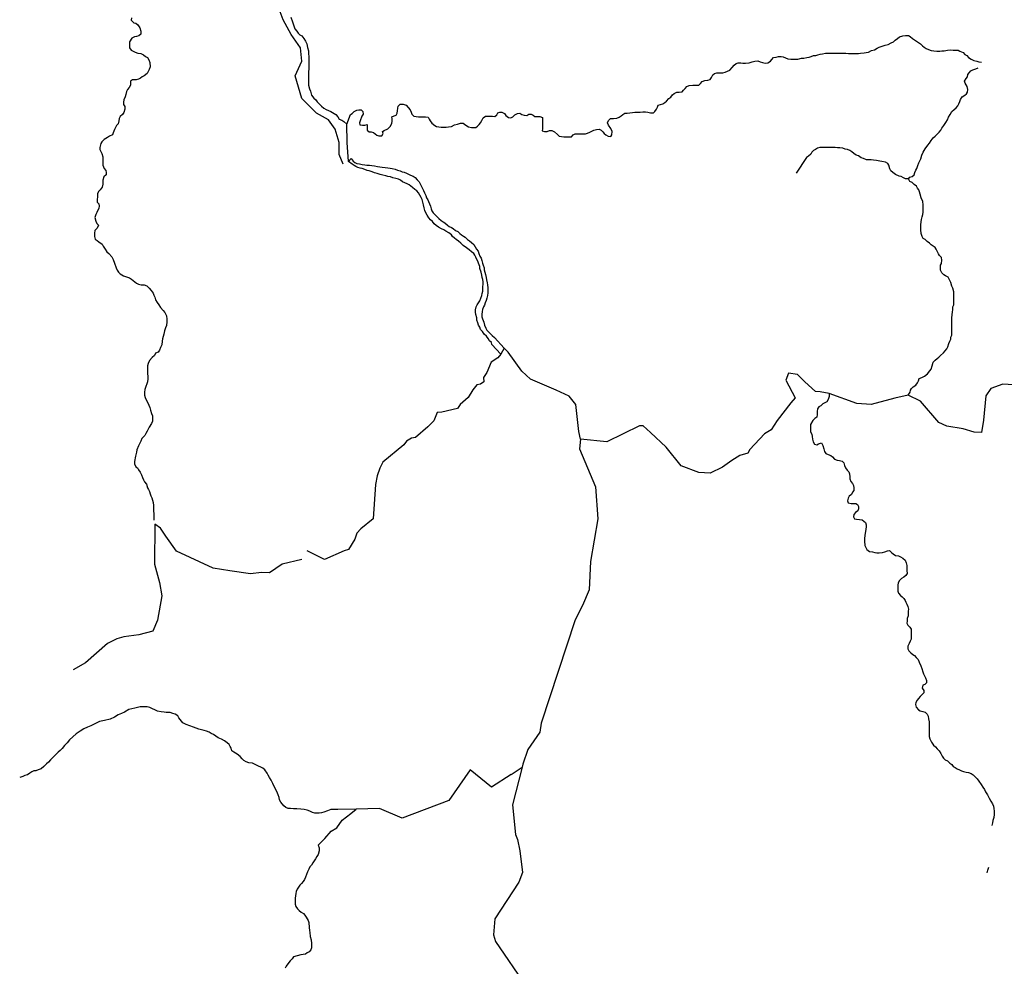
# Model space of a CAD drawing. Units: metres. Extents: x 355826 to 891729, y -1498176 to -574893.
# Drawn here: x 644411 to 688776, y -1062331 to -1019685 of the extents above; entities that cross this region are included whole.
import ezdxf

# ---------------------------------------------------------------- set-up
doc = ezdxf.new("R2010")
doc.units = ezdxf.units.M

msp = doc.modelspace()

# ---------------------------------------------------------------- linework, layer by layer
at = {"layer": '0RIOS_PRC'}
for p, q in [((665799.19, -1033998.75), (666236.75, -1034482.31)), ((665690.56, -1034324.88), (666084, -1034758.75)), ((666236.75, -1034482.31), (666084, -1034758.75)), ((658150.44, -1044004), (657362.56, -1043613.94)), ((666551.81, -1053690.88), (667048.56, -1053354.88))]:
    msp.add_line(p, q, dxfattribs=at)
for points in [[(658992.88, -1026186.44), (658812.38, -1025765.06), (658812.38, -1025223.31), (658631.75, -1024621.31), (658330.81, -1024199.94), (657789, -1023898.94), (657126.81, -1023236.75), (656825.88, -1022213.44), (657126.81, -1021551.25), (657066.63, -1020949.25), (656645.19, -1020347.25), (656284.06, -1019685.13), (656103.44, -1019203.56)], [(649452.63, -1019602.44), (649433.94, -1019708.94), (649546.44, -1019828), (649640.19, -1019834.25), (649740.19, -1019921.94), (649827.75, -1020047.25), (649871.56, -1020203.94), (649871.56, -1020329.31), (649777.88, -1020417.06), (649677.88, -1020442.13), (649577.88, -1020454.69), (649459.19, -1020517.38), (649365.5, -1020686.63), (649359.25, -1020793.19), (649359.31, -1020949.81), (649440.56, -1021056.38), (649615.63, -1021144.06), (649728.13, -1021194.19), (649871.88, -1021200.44), (649990.63, -1021263.06), (650078.13, -1021344.5), (650165.63, -1021388.38), (650228.19, -1021488.63), (650278.19, -1021607.69), (650284.5, -1021801.94), (650240.81, -1021927.31), (650203.38, -1022021.31), (650147.13, -1022109.06), (650015.88, -1022209.38), (649934.69, -1022265.81), (649853.44, -1022322.19), (649766, -1022359.81), (649666, -1022397.44), (649497.25, -1022397.5), (649397.25, -1022447.63), (649397.31, -1022629.38), (649347.38, -1022735.94), (649266.13, -1022829.94), (649216.19, -1022923.94), (649197.44, -1023049.31), (649160, -1023155.88), (649110, -1023293.75), (649091.31, -1023400.25), (649091.31, -1023500.56), (649141.38, -1023600.81), (649153.88, -1023713.63), (649103.94, -1023864), (649041.44, -1023958.06), (648935.25, -1024045.81), (648891.56, -1024133.56), (648885.31, -1024233.81), (648841.63, -1024371.69), (648779.13, -1024446.88), (648729.13, -1024534.69), (648679.19, -1024634.94), (648629.19, -1024785.38), (648585.5, -1024873.13), (648454.25, -1024935.81), (648373.06, -1024985.94), (648223.06, -1025086.25), (648116.88, -1025180.25), (648066.88, -1025261.75), (648016.94, -1025437.19), (648023.19, -1025531.25), (648110.75, -1025706.69), (648154.56, -1025869.63), (648160.81, -1025963.63), (648160.81, -1026076.44), (648160.88, -1026239.38), (648223.44, -1026383.5), (648298.44, -1026477.5), (648311, -1026571.5), (648311, -1026678.06), (648198.5, -1026765.75), (648161.06, -1026909.94), (648161.06, -1027003.94), (648161.13, -1027097.94), (648123.63, -1027235.81), (648029.94, -1027342.38), (647961.19, -1027430.13), (647923.75, -1027536.63), (647911.25, -1027655.75), (647905.06, -1027799.88), (647898.81, -1027906.38), (647973.88, -1027987.88), (647986.38, -1028088.13), (647980.13, -1028182.13), (647880.19, -1028363.88), (647836.5, -1028457.94), (647799, -1028602.06), (647842.81, -1028765), (647880.31, -1028865.25), (647955.31, -1028946.69), (647899.13, -1029078.31), (647792.88, -1029178.63), (647780.44, -1029297.69), (647780.44, -1029448.06), (647818, -1029579.69), (647899.25, -1029636.06), (647980.5, -1029686.19), (648124.25, -1029799), (648174.31, -1029893), (648261.81, -1030018.31), (648343.13, -1030149.88), (648430.63, -1030212.56), (648555.63, -1030375.5), (648618.19, -1030494.5), (648686.94, -1030657.44), (648755.75, -1030858), (648805.75, -1030970.81), (648862.06, -1031052.25), (648930.81, -1031133.75), (649087.06, -1031227.69), (649262.06, -1031284.06), (649362.06, -1031321.69), (649443.31, -1031378.06), (649518.31, -1031440.75), (649674.63, -1031553.5), (649762.13, -1031597.38), (649880.88, -1031622.44), (650018.38, -1031628.69), (650143.38, -1031672.5), (650249.63, -1031772.75), (650337.13, -1031885.56), (650418.44, -1032004.63), (650462.19, -1032092.38), (650493.44, -1032186.38), (650537.19, -1032299.19), (650606, -1032418.25), (650674.75, -1032524.75), (650756, -1032650.13), (650868.56, -1032781.69), (650943.56, -1032881.94), (651024.81, -1033032.38), (651043.63, -1033176.5), (651043.63, -1033295.56), (651031.19, -1033458.5), (650981.19, -1033565.06), (650937.5, -1033696.69), (650912.5, -1033847.06), (650868.81, -1033953.63), (650843.81, -1034060.19), (650837.56, -1034160.44), (650812.63, -1034335.94), (650762.63, -1034455), (650712.69, -1034580.38), (650650.19, -1034661.81), (650531.5, -1034712), (650481.5, -1034806), (650375.25, -1034906.31), (650256.56, -1035037.88), (650206.56, -1035175.81), (650162.88, -1035282.31), (650162.88, -1035382.63), (650162.88, -1035514.19), (650175.44, -1035633.25), (650181.69, -1035746.06), (650181.75, -1035865.13), (650175.5, -1035996.75), (650138, -1036090.75), (650094.25, -1036203.56), (650044.31, -1036347.75), (650031.81, -1036460.56), (650031.88, -1036604.69), (650069.38, -1036711.19), (650113.13, -1036811.5), (650188.19, -1036943.06), (650225.69, -1037049.63), (650269.44, -1037156.13), (650306.94, -1037268.94), (650350.69, -1037425.63), (650388.25, -1037538.44), (650388.25, -1037632.44), (650388.31, -1037776.56), (650344.56, -1037883.13), (650244.63, -1038046.06), (650200.88, -1038133.81), (650150.88, -1038215.31), (650094.63, -1038334.38), (650044.69, -1038415.81), (649913.44, -1038560), (649863.5, -1038672.81), (649763.5, -1038885.88), (649688.56, -1039061.38), (649676.06, -1039167.88), (649632.31, -1039349.63), (649588.63, -1039594.06), (649588.63, -1039694.31), (649638.69, -1039825.94), (649719.94, -1039869.81), (649763.69, -1039970.06), (649838.69, -1040064.06), (649901.19, -1040183.13), (649944.94, -1040308.5), (649995, -1040421.25), (650038.75, -1040502.75), (650120, -1040609.31), (650163.75, -1040772.25), (650213.81, -1040853.69), (650257.56, -1040947.69), (650295.06, -1041041.69), (650326.31, -1041129.44), (650370.06, -1041223.44), (650388.88, -1041336.25), (650426.38, -1041436.5), (650438.88, -1041568.13), (650438.88, -1041687.19), (650445.13, -1041831.38), (650457.69, -1041931.63), (650457.69, -1042088.31), (650457.69, -1042226.19)], [(656622.56, -1019575.63), (656697.63, -1019776.19), (656760.13, -1019957.88), (656803.94, -1020095.75), (656897.69, -1020208.56), (656954, -1020296.31), (657035.25, -1020371.5), (657122.75, -1020415.38), (657210.25, -1020534.38), (657285.31, -1020653.5), (657341.56, -1020772.5), (657379.13, -1020935.44), (657422.94, -1021092.13), (657429.25, -1021223.75), (657435.5, -1021349.13), (657435.56, -1021461.94), (657435.56, -1021562.19), (657435.63, -1021668.75), (657435.63, -1021775.31), (657435.69, -1021894.38), (657429.44, -1022032.25), (657423.25, -1022188.94), (657423.31, -1022320.56), (657423.31, -1022433.38), (657423.38, -1022533.63), (657423.38, -1022633.94), (657467.19, -1022796.88), (657510.94, -1022909.69), (657561, -1023078.88), (657667.25, -1023216.75), (657748.56, -1023298.19), (657817.31, -1023385.94), (657904.81, -1023479.94), (658004.88, -1023586.44), (658111.13, -1023674.19), (658217.38, -1023730.56), (658323.63, -1023774.44), (658429.88, -1023824.5), (658511.13, -1023868.38), (658661.13, -1023962.38), (658742.38, -1024062.63), (658811.19, -1024162.88), (658929.94, -1024213), (659011.13, -1024269.44), (659154.94, -1024394.75)], [(675585.75, -1022288.06), (675637.69, -1022163.25), (675719.63, -1022114.31), (675826.31, -1022084.63), (675963.81, -1022080.63), (676088.75, -1022076.38), (676201.56, -1022053.06), (676302.38, -1021998.19), (676409.13, -1021962.25), (676511, -1021838.25), (676600.13, -1021732.88), (676688.81, -1021652.69), (676776.75, -1021622.69), (676907.81, -1021631.13), (677001.25, -1021645.19), (677119.94, -1021647.13), (677276.44, -1021624.56), (677408.25, -1021582.75), (677533.75, -1021547.13), (677665.06, -1021536.69), (677770.56, -1021582.38), (677876.19, -1021615.5), (678007.06, -1021636.5), (678119.56, -1021632.06), (678239.38, -1021558.56), (678297, -1021471.56), (678379.56, -1021384.94), (678492.13, -1021374.25), (678598.81, -1021344.56), (678717.44, -1021346.5), (678810.94, -1021360.56), (678922.63, -1021406.38), (679015.69, -1021445.63), (679152.88, -1021460.38), (679265.31, -1021462.25), (679365.25, -1021463.88), (679465.13, -1021465.5), (679634.44, -1021424.25), (679746.94, -1021419.81), (679872.44, -1021384.19), (679984.94, -1021379.75), (680079.31, -1021337.25), (680179.81, -1021301.25), (680279.81, -1021296.56), (680380.25, -1021266.81), (680480.75, -1021230.75), (680587, -1021226.19), (680718.75, -1021190.63), (680862.5, -1021186.69), (681024.81, -1021189.31), (681218.44, -1021192.5), (681368.31, -1021194.94), (681505.69, -1021197.19), (681630.56, -1021199.19), (681755.5, -1021201.25), (681874.13, -1021203.19), (681992.81, -1021205.13), (682105.19, -1021206.94), (682205.13, -1021208.56), (682299, -1021197.5), (682455.38, -1021181.25), (682555.69, -1021157.75), (682649.56, -1021146.69), (682788.06, -1021079.81), (682919.81, -1021044.25), (683045.88, -1020970.94), (683140.31, -1020922.19), (683278.44, -1020880.5), (683404, -1020838.5), (683548.31, -1020796.88), (683680.69, -1020723.69), (683781.31, -1020681.31), (683863.63, -1020607.25), (683958.5, -1020533.38), (684059.63, -1020459.63), (684197.81, -1020411.63), (684329.25, -1020394.88), (684454.25, -1020390.69), (684528.31, -1020448.38), (684639.5, -1020525.63), (684781.56, -1020628.5), (684861.94, -1020680.06), (685004.13, -1020776.63), (685090.13, -1020866), (685170.44, -1020923.81), (685250.75, -1020981.69), (685362.38, -1021033.81), (685480.31, -1021079.69), (685598.88, -1021087.94), (685742.44, -1021096.56), (685867.31, -1021098.56), (685967.44, -1021087.63), (686061.19, -1021082.88), (686217.75, -1021060.31), (686336.56, -1021049.69), (686467.75, -1021051.81), (686561.44, -1021053.31), (686692.56, -1021055.44), (686772.94, -1021107.06), (686915.81, -1021159.63), (687001.81, -1021249), (687088.56, -1021294.38), (687162.13, -1021383.56), (687279.5, -1021467.19), (687409.75, -1021525.88), (687534.19, -1021559.31), (687627.56, -1021579.69), (687752.13, -1021600.56)], [(684457.25, -1026859.94), (684514.88, -1026772.94), (684621.31, -1026755.81), (684716.38, -1026669.44), (684749.13, -1026575.69), (684782.13, -1026463.13), (684833.38, -1026382.31), (684879.13, -1026257.38), (684931.06, -1026132.56), (684976.31, -1026039.06), (685015.19, -1025951.69), (685061.44, -1025789.13), (685126.19, -1025645.63), (685209.81, -1025496.19), (685330.94, -1025341.13), (685401.25, -1025241.69), (685484.31, -1025123.69), (685567.31, -1025011.94), (685656.13, -1024925.44), (685751.19, -1024839), (685840, -1024752.5), (685922.69, -1024659.63), (685967.81, -1024572.38), (686057.13, -1024454.44), (686140.38, -1024323.81), (686211.19, -1024193.06), (686262.94, -1024080.75), (686340, -1023950.06), (686416.88, -1023825.63), (686518.44, -1023726.75), (686607.06, -1023652.81), (686683.38, -1023566.13), (686728.56, -1023472.56), (686767.63, -1023372.69), (686806.69, -1023272.75), (686883.31, -1023167.19), (686990.88, -1023081), (687072.88, -1023032.06), (687118, -1022944.81), (687138.63, -1022825.75), (687103.13, -1022699.5), (687018.06, -1022547.31), (686975.81, -1022452.38), (687052.56, -1022340.5), (687110.19, -1022253.44), (687136.75, -1022153.38), (687188, -1022072.5), (687270.44, -1021992.13), (687364.94, -1021943.44), (687496.75, -1021901.56), (687597.5, -1021852.94)], [(659154.94, -1024394.75), (659314.19, -1023956.56), (659396.13, -1023907.63), (659485, -1023814.88), (659598.19, -1023766.5), (659692.25, -1023742.94), (659792.19, -1023744.56), (659866, -1023814.88), (659889, -1023940.81), (659831.38, -1024027.81), (659746.88, -1024239.94), (659726.63, -1024333.81), (659737.63, -1024428.19), (659856.06, -1024442.69), (659956.06, -1024438), (660062.69, -1024408.38), (660066.88, -1024540.31), (660064.88, -1024665.88), (660151.19, -1024736.38), (660244.81, -1024737.94), (660350.56, -1024764.75), (660424.63, -1024822.5), (660504.88, -1024880.31), (660597.94, -1024919.56), (660735.44, -1024915.5), (660793.31, -1024809.69), (660751, -1024721.06), (660839.13, -1024678.56), (661002.75, -1024599.63), (661104.31, -1024494.5), (661175.06, -1024363.81), (661189.25, -1024257.25), (661197.13, -1024156.94), (661173.69, -1024056.06), (661286.81, -1024013.94), (661380.88, -1023990.38), (661419.81, -1023896.81), (661440.13, -1023796.63), (661448.25, -1023677.5), (661462.25, -1023583.5), (661557.38, -1023490.88), (661682.25, -1023492.88), (661818.94, -1023539.13), (661917.13, -1023647.5), (662009.19, -1023749.44), (662045, -1023856.81), (662087.38, -1023939.13), (662167.19, -1024028.38), (662279.25, -1024049.06), (662379, -1024063.25), (662472.63, -1024064.75), (662591.38, -1024060.44), (662691.25, -1024062.06), (662815.94, -1024076.69), (662858.38, -1024159), (662906.94, -1024247.75), (662986.5, -1024349.5), (663109.88, -1024445.75), (663196.63, -1024491.13), (663302.56, -1024505.44), (663408.5, -1024519.69), (663527.06, -1024527.94), (663633.19, -1024529.69), (663739.56, -1024518.88), (663864.81, -1024495.81), (663997.13, -1024422.56), (664141.31, -1024387.25), (664279.31, -1024351.88), (664398.06, -1024347.5), (664509.06, -1024437.25), (664638.94, -1024514.75), (664769.81, -1024535.75), (664863.38, -1024543.56), (664963.38, -1024538.88), (665039.25, -1024477.38), (665109.19, -1024403.13), (665172.69, -1024335.06), (665230.56, -1024229.25), (665288.69, -1024110.88), (665396.13, -1024031), (665514.81, -1024026.69), (665608.5, -1024028.19), (665720.81, -1024036.31), (665814.38, -1024044.13), (665902.94, -1023970.19), (665948.06, -1023883), (666042.25, -1023853.13), (666135.88, -1023854.69), (666253.75, -1023906.88), (666308.44, -1024001.94), (666432, -1024085.63), (666537.88, -1024106.19), (666632.25, -1024063.81), (666727.5, -1023964.88), (666834.63, -1023903.81), (666953.44, -1023893.19), (667039.88, -1023957.44), (667145.56, -1023990.56), (667264.06, -1023998.75), (667346.13, -1023943.56), (667458.56, -1023945.44), (667545.38, -1023984.5), (667625.56, -1024048.63), (667744.19, -1024050.63), (667850.31, -1024052.31), (667968.25, -1024098.25), (667966.5, -1024211.25), (667964.5, -1024336.88), (667962.19, -1024481.25), (667960.44, -1024594.31), (667952.69, -1024688.38), (668058.31, -1024721.5), (668183.31, -1024717.31), (668277.56, -1024681.13), (668383.81, -1024676.63), (668513.94, -1024741.56), (668637.13, -1024850.38), (668723.25, -1024933.44), (668829.25, -1024947.69), (668922.81, -1024955.56), (669041.44, -1024957.5), (669147.5, -1024965.5), (669272.56, -1024955), (669348.81, -1024874.56), (669443.25, -1024825.88), (669574.38, -1024828), (669668.06, -1024829.56), (669774.19, -1024831.31), (669899.06, -1024833.38), (669999.56, -1024797.31), (670100.31, -1024748.69), (670188.44, -1024706.19), (670282.88, -1024657.5), (670408.25, -1024628.13), (670514.5, -1024623.56), (670613.94, -1024656.63), (670681.44, -1024733.13), (670742.69, -1024809.5), (670822.94, -1024867.31), (670921.75, -1024938.06), (671040.19, -1024952.56), (671097.81, -1024865.56), (671106.25, -1024727.5), (671046.06, -1024582.06), (670948.44, -1024435.94), (670900.19, -1024328.38), (670945.5, -1024228.63), (671034.31, -1024142.13), (671171.88, -1024131.81), (671309.44, -1024121.56), (671422.56, -1024079.44), (671504.81, -1024011.69), (671593.25, -1023950.31), (671681.44, -1023901.5), (671781.56, -1023890.56), (671900.5, -1023873.63), (672025.5, -1023869.44), (672125.69, -1023852.19), (672225.69, -1023847.56), (672363.19, -1023843.56), (672494.38, -1023839.44), (672613.06, -1023841.38), (672706.5, -1023855.44), (672837.31, -1023876.44), (672962.13, -1023884.75), (673031.94, -1023816.81), (673102.19, -1023717.44), (673147.38, -1023623.94), (673186.25, -1023536.63), (673280.5, -1023500.5), (673387.19, -1023470.81), (673481.81, -1023409.56), (673557.75, -1023347.94), (673659.56, -1023230.31), (673747.88, -1023175.19), (673818.13, -1023075.81), (673906.63, -1023008.19), (674026.31, -1022947.31), (674132.56, -1022942.75), (674263.75, -1022938.63), (674321.19, -1022864.19), (674391.25, -1022777.38), (674473.69, -1022697.06), (674574.44, -1022648.44), (674737.06, -1022632.25), (674880.69, -1022634.63), (675005.56, -1022636.63), (675094.31, -1022556.44), (675158.06, -1022475.81), (675283.81, -1022421.31), (675415.25, -1022404.63), (675528.13, -1022375.06), (675585.75, -1022288.06)], [(659224.31, -1026077.56), (659173.56, -1025223.31), (659154.94, -1024394.75)], [(684457.25, -1026859.94), (684326.19, -1026851.5), (684239.5, -1026806.13), (684127.88, -1026754), (684034.38, -1026739.88), (683873.31, -1026655.56), (683756.06, -1026565.63), (683663.63, -1026488.75), (683614.94, -1026406.25), (683567.56, -1026242.13), (683525.19, -1026159.75), (683426.13, -1026101.56), (683264.25, -1026067.44), (683170.81, -1026053.38), (683021.31, -1026025.75), (682877.88, -1026010.88), (682771.81, -1026002.81), (682671.88, -1026001.19), (682565.81, -1025993.13), (682429.25, -1025940.63), (682323.69, -1025901.19), (682206.25, -1025823.88), (682100.69, -1025784.44), (681995.5, -1025719.88), (681903, -1025642.94), (681810.38, -1025578.63), (681704.81, -1025539.19), (681611.5, -1025512.5), (681499.81, -1025466.69), (681368.75, -1025458.25), (681262.69, -1025450.25), (681150.31, -1025448.38), (681000.44, -1025445.94), (680881.75, -1025444), (680769.38, -1025442.13), (680594.5, -1025439.25), (680469.44, -1025449.81), (680356.63, -1025473.06), (680268.31, -1025528.19), (680179.94, -1025583.25), (680097.56, -1025657.31), (680052.5, -1025744.5), (679957.31, -1025837.19), (679856.38, -1025898.38), (679401.75, -1026600.81)], [(659224.31, -1026077.56), (659351.5, -1025935.25), (659430.75, -1026055.88), (659517.25, -1026113.81), (659604, -1026159.19), (659716.06, -1026179.88), (659840.56, -1026207), (659959, -1026221.5), (660058.69, -1026235.75), (660177.25, -1026243.94), (660270.69, -1026258.06), (660401.63, -1026272.75), (660532.44, -1026293.75), (660644.63, -1026308.13), (660744.31, -1026322.38), (660875.13, -1026343.31), (660993.69, -1026351.56), (661105.75, -1026372.25), (661199.13, -1026392.63), (661323.5, -1026426.06), (661435.38, -1026459.31), (661559.75, -1026492.75), (661646.56, -1026531.88), (661739.81, -1026558.5), (661839.06, -1026604.06), (661932.06, -1026643.31), (662025.06, -1026688.81), (662142.88, -1026741), (662223.25, -1026792.56), (662327.81, -1026894.75), (662407.56, -1026984), (662462.19, -1027085.38), (662516.56, -1027199.31), (662558.88, -1027287.88), (662601.19, -1027376.5), (662649.31, -1027490.38), (662709.88, -1027610.69), (662745.75, -1027711.75), (662794.38, -1027794.19), (662836.69, -1027882.81), (662878.81, -1027984), (662920.81, -1028091.44), (662950.13, -1028211.25), (662979.94, -1028299.69), (663034.88, -1028382.25), (663114.81, -1028458.94), (663200.75, -1028554.5), (663293, -1028643.94), (663404, -1028733.75), (663490.5, -1028791.69), (663570.88, -1028843.25), (663681.75, -1028939.25), (663768.25, -1028997.25), (663867.5, -1029042.81), (663947.81, -1029094.38), (664046.38, -1029183.94), (664151.88, -1029223.38), (664237.81, -1029319), (664318.19, -1029370.56), (664404.56, -1029434.81), (664484.94, -1029486.38), (664589.63, -1029582.31), (664676.13, -1029640.25), (664762.31, -1029717.06), (664867, -1029813), (664934.06, -1029914.56), (664994.88, -1030016.06), (665062.06, -1030111.38), (665097.94, -1030212.5), (665145.88, -1030338.88), (665200.56, -1030434), (665230.25, -1030528.69), (665265.75, -1030654.88), (665289.19, -1030749.5), (665337.38, -1030863.31), (665342.06, -1030957.63), (665371.63, -1031064.88), (665395.06, -1031159.5), (665430.19, -1031304.5), (665447.44, -1031399), (665476.44, -1031537.63), (665493.69, -1031632.13), (665504.13, -1031757.94), (665502.56, -1031858.38), (665500.44, -1031990.25), (665492.19, -1032115.75), (665465.31, -1032234.63), (665432.44, -1032334.56), (665380.81, -1032440.5), (665347.94, -1032540.44), (665309.06, -1032627.69), (665263.69, -1032733.75), (665243.44, -1032827.63), (665241.19, -1032965.75), (665239.56, -1033066.19), (665262.94, -1033167.06), (665316.81, -1033312.44), (665352.06, -1033451.19), (665412.5, -1033577.81), (665461.06, -1033666.56), (665541, -1033743.25), (665602.25, -1033819.63), (665700.75, -1033909.19), (665799.19, -1033998.75)], [(665690.56, -1034324.88), (665664.38, -1034228.88), (665578.25, -1034145.81), (665517.44, -1034044.31), (665444.13, -1033942.63), (665345.63, -1033853.06), (665260, -1033738.56), (665180.25, -1033649.31), (665138.38, -1033535.56), (665089.81, -1033446.81), (665060.31, -1033339.56), (665006.06, -1033219.38), (665001.5, -1033112.5), (664960.25, -1032961.06), (664949.38, -1032860.44), (664951.06, -1032753.69), (664984.38, -1032622.31), (665029.63, -1032528.88), (665087.31, -1032435.63), (665138.69, -1032348.56), (665190.56, -1032230.06), (665229.81, -1032117.69), (665256.31, -1032023.94), (665276.88, -1031911.19), (665284.69, -1031810.81), (665286.19, -1031716.63), (665288, -1031603.63), (665289.75, -1031496.88), (665278.94, -1031389.94), (665255.5, -1031295.38), (665232, -1031200.75), (665196.75, -1031062), (665149.5, -1030891.63), (665138.56, -1030797.25), (665084.63, -1030651.88), (665048.63, -1030563.38), (665000.25, -1030462.06), (664957.88, -1030379.75), (664915.44, -1030297.38), (664866.81, -1030214.94), (664774.31, -1030138), (664669.5, -1030054.69), (664539.75, -1029964.56), (664397.88, -1029855.44), (664293.25, -1029759.5), (664182.25, -1029669.81), (664083.63, -1029586.5), (663997.13, -1029528.56), (663917.19, -1029451.88), (663862.19, -1029375.56), (663751.06, -1029292.13), (663615, -1029208.25), (663515.94, -1029156.38), (663422.94, -1029110.88), (663280.63, -1029026.88), (663169.44, -1028949.69), (663089.38, -1028879.25), (663003.69, -1028771.06), (662923.69, -1028694.38), (662850.19, -1028605.25), (662770.69, -1028497.19), (662716.31, -1028383.25), (662667.94, -1028282), (662638.63, -1028162.19), (662609.5, -1028029.81), (662574.06, -1027903.63), (662538.38, -1027790), (662496.19, -1027695.13), (662435.44, -1027587.31), (662374.63, -1027485.81), (662307.31, -1027396.81), (662220.94, -1027332.56), (662116.06, -1027249.25), (662035.81, -1027191.38), (661961.88, -1027127.38), (661868.94, -1027081.88), (661769.69, -1027036.31), (661664.38, -1026984.31), (661571.81, -1026913.69), (661485, -1026874.56), (661354.44, -1026834.75), (661217.5, -1026807.38), (661124.44, -1026768.19), (661006, -1026753.69), (660906.63, -1026720.63), (660769.63, -1026693.25), (660657.75, -1026660.06), (660521.06, -1026613.81), (660390.44, -1026580.31), (660291.19, -1026541), (660160.63, -1026501.13), (660061.13, -1026474.38), (659961.94, -1026428.81), (659843.81, -1026395.44), (659750.56, -1026368.81), (659651.06, -1026342.06), (659558.13, -1026296.56), (659477.63, -1026251.31), (659391.13, -1026193.38), (659224.31, -1026077.56)], [(684444.81, -1036599.31), (684540.63, -1036468.94), (684542.13, -1036374.69), (684593.38, -1036293.88), (684675.69, -1036226.13), (684783.06, -1036152.5), (684866.13, -1036040.81), (684911.13, -1035959.88), (684937.94, -1035847.19), (685063.63, -1035799), (685183.13, -1035750.75), (685322.31, -1035639.94), (685418.25, -1035503.31), (685475.75, -1035422.56), (685521.88, -1035272.56), (685568.13, -1035116.19), (685657.19, -1035017.19), (685745.75, -1034949.5), (685828, -1034881.75), (685904, -1034820.19), (686037.25, -1034690.44), (686113.5, -1034610), (686183.81, -1034510.63), (686235.13, -1034429.81), (686281.25, -1034279.75), (686320.44, -1034173.63), (686359.44, -1034080), (686367.19, -1033985.88), (686406.06, -1033898.56), (686408.69, -1033735.19), (686411.69, -1033546.75), (686413.63, -1033427.38), (686415.88, -1033289.13), (686418.38, -1033132.13), (686421.13, -1032962.5), (686435.19, -1032862.19), (686449.63, -1032743), (686464, -1032623.88), (686496.63, -1032536.44), (686498.69, -1032410.81), (686500.31, -1032310.25), (686502, -1032203.44), (686503.5, -1032109.25), (686506.25, -1031939.63), (686458.81, -1031781.75), (686416.5, -1031693.06), (686369.25, -1031522.63), (686296.69, -1031370.63), (686248.06, -1031288.13), (686124.06, -1031229.5), (686043.69, -1031177.88), (685963.81, -1031094.88), (685903.5, -1030961.94), (685898.94, -1030855), (685907, -1030742.06), (685952, -1030661.13), (685954.25, -1030522.88), (685950.06, -1030390.88), (685857.63, -1030313.94), (685808.94, -1030231.44), (685760.44, -1030142.69), (685712.25, -1030028.75), (685657.25, -1029952.44), (685570.94, -1029881.88), (685484.31, -1029830.19), (685398.06, -1029753.38), (685299.38, -1029676.31), (685207.13, -1029586.81), (685120.5, -1029535.13), (685071.81, -1029452.63), (685024.06, -1029313.63), (685014.06, -1029156.38), (685015.88, -1029043.31), (685017.81, -1028923.94), (685032.5, -1028785.94), (685046.56, -1028685.63), (685073.5, -1028566.69), (685100.06, -1028466.56), (685120.5, -1028360.13), (685122, -1028265.88), (685123.88, -1028146.5), (685125.81, -1028027.13), (685109.44, -1027876.06), (685030.88, -1027711.38), (684983.5, -1027547.25), (684954, -1027439.94), (684917.94, -1027351.38), (684863, -1027268.75), (684814.38, -1027186.25), (684715.63, -1027109.25), (684617, -1027025.94), (684524.13, -1026974.19), (684457.25, -1026859.94)], [(669680.75, -1038589), (669604.56, -1038244.19), (669466.88, -1037027.56), (669172.56, -1036645.13), (668590.81, -1036368.69), (667428.75, -1035886.25), (667041.38, -1035524.94), (666416.81, -1034656.38), (666236.75, -1034482.31)], [(666084, -1034758.75), (665959, -1034920.63), (665660.13, -1035117), (665464.5, -1035584.31), (665308.13, -1035800.69), (665317.31, -1036002.19), (665177.88, -1036103), (665002, -1036132.81), (664835.38, -1036361.56), (664614.13, -1036712.75), (664255.88, -1037016.31), (664140, -1037205.63), (663435.88, -1037365), (663220.25, -1037376.56), (663068.63, -1037756.5), (662798.63, -1038026.31), (662244.63, -1038500.19), (662061.06, -1038539.88), (661838.5, -1038669.56), (661725.5, -1038836.25), (660770.63, -1039613), (660638.38, -1039882.56), (660524.94, -1040227.88), (660440.69, -1040624.06), (660344.81, -1042175), (659783.75, -1042618.5), (659607.56, -1042816.88), (659507.75, -1043094.5), (659219.63, -1043547.63), (659028, -1043610.31), (658150.44, -1044004)], [(680880.44, -1036528.06), (680485.81, -1036443.06), (680265.44, -1036436.88), (679786.44, -1036006), (679461.31, -1035663.25), (679046.38, -1035606.06), (678925.75, -1035931.25), (679348.75, -1036718.75), (679159.63, -1036942.13), (678547.5, -1037745.06), (678267.44, -1038168.38), (677968.94, -1038339.63), (677315.88, -1039043.63), (677219, -1039217.13), (676857.69, -1039325.5), (676498.25, -1039546.06), (676084.75, -1039851.25), (675524.19, -1040113.75), (675011.06, -1040080), (674221.88, -1039777.38), (673534.25, -1038937.75), (672841.13, -1038276.81), (672505.31, -1037976.69), (672342.38, -1037981.5), (670862.25, -1038704.38), (669680.75, -1038589)], [(689579.94, -1036698.31), (689554.94, -1036389.88), (689188.25, -1036137), (688710.19, -1036101.38), (688170.63, -1036303.94), (687949.81, -1036627.56), (687841.56, -1037721.06), (687752.06, -1038283.63), (687419.19, -1038260.44), (686922.94, -1038113.69), (686188.31, -1037990.69), (685832.63, -1037831.19), (684996.56, -1036865.56), (684444.81, -1036599.31)], [(680880.44, -1036528.06), (680878.38, -1036653.69), (680832.31, -1036797.44), (680780.69, -1036903.38), (680692.5, -1036945.88), (680598.06, -1036994.63), (680509.31, -1037074.81), (680420.94, -1037129.88), (680363.31, -1037216.88), (680348.81, -1037342.25), (680346.75, -1037467.88), (680326, -1037593.19), (680243.94, -1037648.38), (680142.5, -1037740.94), (680045.88, -1037921.5), (680044, -1038034.56), (680042.5, -1038128.81), (680046.81, -1038248.25), (680107.5, -1038356.06), (680112.06, -1038462.94), (680128.94, -1038576.31), (680164.5, -1038696.31), (680218.88, -1038810.31), (680324.69, -1038830.94), (680406.63, -1038788.31), (680538.38, -1038752.81), (680599, -1038866.94), (680640.25, -1039018.44), (680675.75, -1039138.38), (680730.63, -1039221), (680842.13, -1039279.38), (680966.31, -1039325.44), (681040.31, -1039383.25), (681126.25, -1039478.94), (681250.44, -1039525), (681356.25, -1039545.63), (681474.63, -1039566.44), (681548.25, -1039649.38), (681577.44, -1039775.5), (681613.25, -1039876.63), (681692.94, -1039972.25), (681766.5, -1040055.13), (681802.44, -1040150), (681819.19, -1040275.94), (681817.63, -1040370.19), (681859.38, -1040490.25), (681933, -1040573.19), (681981.44, -1040668.25), (681992.13, -1040781.5), (681990.38, -1040888.31), (681939, -1040975.44), (681887.38, -1041075.06), (681792.5, -1041148.88), (681741.06, -1041235.94), (681707.81, -1041361.06), (681743.75, -1041455.94), (681868.38, -1041476.88), (681993.25, -1041478.94), (682086.94, -1041480.56), (682167.31, -1041532.19), (682203.31, -1041620.75), (682208.06, -1041715.06), (682169.06, -1041808.63), (682067.81, -1041888.63), (681997.69, -1041975.44), (681983.56, -1042075.75), (682025.81, -1042164.38), (682119.19, -1042184.81), (682243.88, -1042199.5), (682368.56, -1042214.13), (682442.5, -1042278.19), (682522.75, -1042336.13), (682546.06, -1042437.06), (682544.44, -1042537.56), (682542.94, -1042631.75), (682522.31, -1042744.5), (682494.69, -1042907.44), (682479.44, -1043076.81), (682477.81, -1043177.31), (682487.19, -1043365.94), (682541.88, -1043461.13), (682584.19, -1043549.81), (682707.63, -1043639.88), (682832.31, -1043654.56), (682937.88, -1043694.06), (683031.44, -1043701.88), (683131.38, -1043703.56), (683287.69, -1043693.63), (683394.56, -1043651.44), (683507.69, -1043609.38), (683601.44, -1043604.69), (683687.44, -1043694.06), (683767.81, -1043745.69), (683879.13, -1043816.69), (684003.69, -1043837.69), (684096.63, -1043883.19), (684208.13, -1043941.69), (684306.63, -1044031.25), (684360.75, -1044157.88), (684377.56, -1044277.56), (684381.94, -1044390.69), (684386.44, -1044497.63), (684396.69, -1044636), (684339.06, -1044723), (684244.13, -1044796.81), (684143.19, -1044857.94), (684047.88, -1044956.88), (683996.38, -1045050.25), (683982.13, -1045156.81), (683974.13, -1045263.5), (683971.44, -1045426.88), (684013.75, -1045515.5), (684105.56, -1045630.19), (684179.56, -1045688), (684253.31, -1045764.63), (684301.88, -1045847.13), (684344.25, -1045929.56), (684386.56, -1046018.25), (684428.63, -1046119.5), (684451.63, -1046239.25), (684450.13, -1046333.5), (684448.44, -1046434), (684446.69, -1046540.81), (684394.81, -1046659.31), (684392.81, -1046778.63), (684391.31, -1046872.88), (684433.56, -1046961.63), (684519.63, -1047044.75), (684574.31, -1047139.88), (684584, -1047309.75), (684581.94, -1047435.38), (684573.25, -1047586), (684534.25, -1047679.63), (684482.5, -1047785.5), (684424.25, -1047910.25), (684422.38, -1048023.25), (684470.88, -1048112.13), (684569.38, -1048201.75), (684649.19, -1048284.75), (684729.69, -1048330.13), (684803.25, -1048413.13), (684895.5, -1048502.63), (684943.31, -1048635.38), (685022, -1048787.5), (685063.56, -1048920.25), (685105, -1049059.13), (685140.81, -1049160.25), (685183.06, -1049249), (685225.31, -1049337.63), (685273.31, -1049457.88), (685271.69, -1049558.38), (685189.25, -1049632.38), (685101.19, -1049668.63), (685073.94, -1049806.38), (685147.31, -1049901.88), (685151.81, -1050008.75), (685081.88, -1050083), (684986.56, -1050181.88), (684910.19, -1050268.63), (684846.5, -1050342.88), (684794.75, -1050448.88), (684780.69, -1050542.88), (684803.69, -1050662.63), (684908.13, -1050771.25), (684988.5, -1050822.88), (685106.63, -1050856.25), (685206.13, -1050883.13), (685298.25, -1050979), (685340.5, -1051067.63), (685363.75, -1051174.88), (685392.56, -1051319.88), (685390.5, -1051445.5), (685394.44, -1051583.88), (685391.94, -1051734.63), (685390.19, -1051841.38), (685388, -1051973.38), (685423.63, -1052087), (685502.44, -1052232.88), (685581.31, -1052372.5), (685673.75, -1052449.5), (685753.69, -1052526.25), (685833.31, -1052621.88), (685918.75, -1052742.75), (685973.13, -1052856.75), (686040.25, -1052952.13), (686113.94, -1053028.88), (686219.25, -1053080.88), (686317.5, -1053183.13), (686404, -1053241.13), (686477.5, -1053330.38), (686557.94, -1053375.75), (686656.94, -1053434), (686756, -1053486), (686849, -1053531.5), (686942.25, -1053558.25), (687060.56, -1053579.13), (687160.06, -1053606), (687278.13, -1053645.75), (687370.88, -1053703.88), (687469.31, -1053793.5), (687555.19, -1053889.25), (687634.81, -1053984.88), (687725.88, -1054143.5), (687805.19, -1054258), (687878.44, -1054359.75), (687932.81, -1054473.88), (688011.81, -1054607.13), (688090.5, -1054759.38), (688169.56, -1054886.38), (688242.56, -1055007), (688284.38, -1055120.88), (688307.81, -1055215.5), (688324.56, -1055335.25), (688321.81, -1055498.5), (688307.19, -1055630.25), (688254.88, -1055767.63), (688240.88, -1055861.63), (688219.94, -1055993.25)], [(684444.81, -1036599.31), (683838.63, -1036733), (682773.94, -1037024.94), (682133.38, -1036971.5), (680880.44, -1036528.06)], [(669680.75, -1038589), (669641.94, -1039016.25), (670362.63, -1040732.25), (670461.38, -1042176.06), (670133.75, -1044096), (670069.88, -1045371), (669764.88, -1046078.13), (669438.38, -1046727), (667914.56, -1051380), (667847.5, -1051789), (667308.25, -1052567.63), (667081.63, -1053225.63), (667048.56, -1053354.88)], [(657127.5, -1044010.75), (656234.56, -1044217.19), (655662.19, -1044602.94), (655309.94, -1044588.94), (654805.75, -1044649.19), (653881.56, -1044507.44), (653129.69, -1044400.56), (651470.69, -1043623), (650995.06, -1042948.88), (650761.5, -1042590.5), (650505.94, -1042410.31), (650485.5, -1044212.25), (650717.06, -1045043.88), (650814.5, -1045643), (650617, -1046730.5), (650404.38, -1047228.63), (649777.25, -1047404), (649102.44, -1047487.5), (648790.13, -1047572.75), (648374.69, -1047783.75), (647369.81, -1048654.38), (646814.25, -1048967.5)], [(659577.06, -1055249.88), (658747.31, -1055266.75), (658547.31, -1055266.63), (658434.88, -1055266.63), (658284.88, -1055329.38), (658109.88, -1055379.5), (658016.19, -1055423.38), (657909.94, -1055429.63), (657809.94, -1055435.88), (657709.94, -1055435.88), (657603.75, -1055398.25), (657491.25, -1055348.13), (657360, -1055298), (657235, -1055260.38), (657078.75, -1055254.13), (656897.56, -1055241.5), (656747.56, -1055235.25), (656616.31, -1055229), (656503.81, -1055216.5), (656397.63, -1055172.63), (656316.38, -1055097.38), (656178.88, -1054940.63), (656116.38, -1054834.13), (656103.88, -1054721.38), (656053.88, -1054602.25), (655997.63, -1054458.13), (655897.63, -1054263.75), (655810.13, -1054088.25), (655735.13, -1053950.38), (655672.63, -1053825.13), (655610.13, -1053718.5), (655560.13, -1053624.5), (655453.88, -1053480.38), (655372.63, -1053411.38), (655278.88, -1053355), (655172.63, -1053317.38), (655085.13, -1053267.25), (654991.38, -1053217.13), (654903.94, -1053179.5), (654741.44, -1053167), (654622.69, -1053123.13), (654510.19, -1053054.13), (654435.19, -1052985.25), (654341.44, -1052885), (654203.94, -1052778.38), (654066.5, -1052684.38), (653966.5, -1052628), (653935.25, -1052508.88), (653891.5, -1052421.13), (653847.75, -1052339.63), (653760.25, -1052264.5), (653641.44, -1052176.75), (653504, -1052101.5), (653360.25, -1052032.63), (653241.5, -1051963.63), (653141.5, -1051888.38), (653041.5, -1051844.5), (652941.5, -1051788.13), (652835.25, -1051744.25), (652722.75, -1051713), (652604.06, -1051681.63), (652485.25, -1051644), (652366.56, -1051600.13), (652235.31, -1051556.25), (652072.81, -1051493.63), (651916.56, -1051437.13), (651766.56, -1051362), (651704.06, -1051293), (651635.31, -1051211.5), (651579.06, -1051130.13), (651535.31, -1051042.38), (651416.63, -1050967.13), (651316.56, -1050935.75), (651185.31, -1050891.88), (651016.63, -1050891.88), (650916.63, -1050885.63), (650779.13, -1050873.13), (650622.88, -1050829.25), (650497.88, -1050779.13), (650391.63, -1050729), (650272.88, -1050678.88), (650154.13, -1050641.25), (650010.38, -1050641.25), (649835.44, -1050641.25), (649597.94, -1050697.63), (649335.44, -1050766.5), (649135.5, -1050885.63), (648991.75, -1050935.75), (648854.25, -1051004.63), (648679.25, -1051111.25), (648485.5, -1051192.63), (648235.5, -1051255.38), (648010.56, -1051299.25), (647791.81, -1051412), (647616.81, -1051493.5), (647460.56, -1051556.13), (647298.13, -1051631.38), (647129.38, -1051731.63), (646948.13, -1051863.25), (646804.38, -1051994.75), (646654.44, -1052132.63), (646548.19, -1052270.5), (646429.44, -1052389.63), (646329.44, -1052514.88), (646241.94, -1052602.63), (646148.19, -1052690.38), (646060.75, -1052778.13), (645985.69, -1052853.38), (645879.5, -1052947.25), (645792, -1053028.75), (645704.5, -1053129), (645617, -1053210.5), (645498.25, -1053335.88), (645385.75, -1053429.88), (645235.75, -1053480), (645142, -1053523.88), (645048.25, -1053530.13), (644960.81, -1053574), (644873.31, -1053624.13), (644760.81, -1053699.25), (644648.31, -1053736.88), (644554.56, -1053774.5), (644410.81, -1053818.38)], [(666551.81, -1053690.88), (665674.94, -1054265.38), (664711.81, -1053482.88), (663748.56, -1054867.38)], [(667048.56, -1053354.88), (666614.81, -1055049.88), (666748.81, -1056397.88), (666836.5, -1056612.88), (666944.63, -1057131), (667064.56, -1058100.13), (666908.69, -1058543), (665821.81, -1060198), (665756.06, -1060914.38), (665850.56, -1061220.75), (667242.38, -1063252.75), (667150, -1063894.13)], [(663748.56, -1054867.38), (661641.69, -1055650), (660618.31, -1055228.63), (659577.06, -1055249.88)], [(657859.25, -1056873.38), (658153.75, -1056578.88), (658448.19, -1056235.38), (658693.63, -1056088.13), (658939.06, -1055744.5), (659331.75, -1055450), (659577.06, -1055249.88)], [(657859.25, -1056873.38), (657897.5, -1056990.25), (657897.5, -1057134.38), (657853.75, -1057297.25), (657803.75, -1057378.75), (657741.25, -1057485.25), (657678.75, -1057579.38), (657616.25, -1057673.38), (657553.81, -1057767.38), (657478.81, -1057855.13), (657435.06, -1057955.38), (657378.81, -1058068.13), (657328.81, -1058199.75), (657291.31, -1058318.88), (657241.31, -1058419.13), (657185.13, -1058506.88), (657103.88, -1058594.63), (657028.88, -1058682.38), (656972.63, -1058763.75), (656916.38, -1058857.75), (656866.38, -1058958.13), (656860.13, -1059052.13), (656816.38, -1059258.88), (656816.38, -1059409.38), (656816.44, -1059528.38), (656853.88, -1059641.25), (656928.88, -1059735.25), (657003.88, -1059823), (657091.38, -1059885.63), (657191.38, -1059954.63), (657260.13, -1060029.88), (657322.56, -1060111.25), (657403.81, -1060274.25), (657435.06, -1060362), (657460.06, -1060581.38), (657472.56, -1060713), (657478.81, -1060813.25), (657503.81, -1060988.75), (657547.56, -1061132.88), (657566.31, -1061302.13), (657566.31, -1061402.38), (657566.31, -1061496.38), (657522.56, -1061590.38), (657460.06, -1061684.38), (657366.31, -1061728.25), (657291.31, -1061784.75), (657078.81, -1061809.75), (656916.38, -1061859.88), (656753.88, -1061903.75), (656685.13, -1061991.5), (656591.44, -1062079.13), (656535.19, -1062160.63), (656416.44, -1062317.38), (656372.69, -1062411.38)], [(688005.75, -1058117.88), (688035.5, -1058006), (688072.38, -1057867.63)]]:
    msp.add_lwpolyline(points, dxfattribs=at)

doc.saveas('drawing.dxf')
